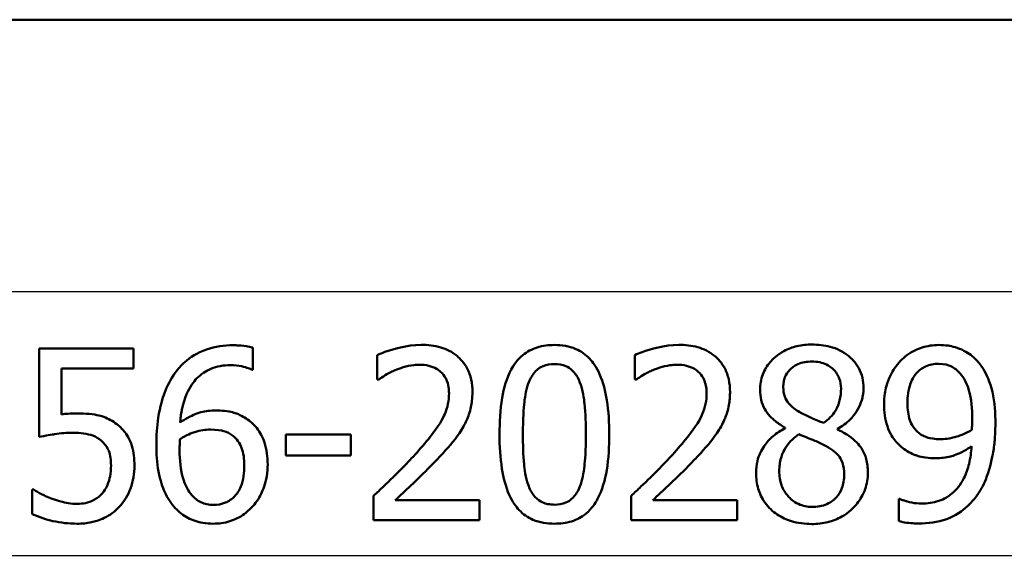
# Paper-space layout 'DS_2' of a CAD drawing. Units: millimetres. Extents: x 0 to 2100, y 0 to 2970.
# Drawn here: x 635 to 649, y 1535 to 1543 of the extents above; entities that cross this region are included whole.
import ezdxf

# ---------------------------------------------------------------- set-up
doc = ezdxf.new("R2010")
doc.units = ezdxf.units.MM
doc.header["$LTSCALE"] = 10
for name, color, linetype, lineweight in [('Dimensions(ISO)', 7, 'Continuous', 25), ('Visible Edges(ISO)', 7, 'Continuous', 50), ('Visible Tangent Edges(ISO)', 7, 'Continuous', 25)]:
    doc.layers.add(name, color=color, linetype=linetype, lineweight=lineweight)
doc.styles.add('Text_3.5mm', font='arial.ttf', dxfattribs={"width": 0.9})
doc.dimstyles.new('KS-STANDARD', dxfattribs={"dimscale": 10, "dimtxt": 3.5, "dimasz": 2.5, "dimexe": 3.175, "dimexo": 0, "dimgap": 0.8, "dimtad": 1, "dimdec": 1, "dimrnd": 1e-08, "dimtxsty": 'Text_3.5mm', "dimcen": 0.09, "dimdle": 10, "dimclrd": 7, "dimclre": 7, "dimclrt": 7, "dimadec": 0, "dimazin": 2, "dimtfac": 0.714286, "dimtdec": 4, "dimtmove": 0, "dimatfit": 3, "dimfxl": 1, "dimtolj": 1, "dimlwd": 25, "dimlwe": 25, "dimarcsym": 0})

# ---------------------------------------------------------------- blocks, each defined once
blk = doc.blocks.new('*D6')
at = {"layer": 'Defpoints', "color": 0, "linetype": 'Continuous', "transparency": 16777216}
for p in [(1000.227, 1731.491), (571.227, 831.491), (1225.227, 831.491)]:
    blk.add_point(p, dxfattribs=at)
at = {"layer": 'Dimensions(ISO)', "color": 7, "linetype": 'Continuous', "lineweight": 25, "transparency": 16777216}
for p, q in [((1000.227, 1731.491), (1256.977, 1731.491)), ((1225.227, 1706.491), (1225.227, 856.491)), ((571.227, 831.491), (1256.977, 831.491))]:
    blk.add_line(p, q, dxfattribs=at)
at = {"layer": 'Dimensions(ISO)', "color": 7, "linetype": 'Continuous', "transparency": 16777216}
for points in [[(1221.06, 1706.491), (1229.394, 1706.491), (1225.227, 1731.491)], [(1221.06, 856.491), (1229.394, 856.491), (1225.227, 831.491)]]:
    blk.add_solid(points, dxfattribs=at)
at = {"layer": 'Dimensions(ISO)', "color": 7, "linetype": 'Continuous', "lineweight": 25, "transparency": 16777216, "insert": (1199.357, 1246.746), "char_height": 35, "attachment_point": 4, "rotation": 90, "style": 'Text_3.5mm'}
blk.add_mtext('\\A1;900', dxfattribs=at)

psp = doc.layouts.new('DS_2')

# ---------------------------------------------------------------- linework, layer by layer
at = {"layer": 'Visible Edges(ISO)'}
for p, q in [((682.927, 1542.692), (616.248, 1542.692)), ((635.291, 1537.903), (636.663, 1537.903)), ((635.291, 1537.903), (635.291, 1536.615)), ((636.663, 1537.609), (636.663, 1537.903)), ((638.401, 1537.593), (638.401, 1537.915)), ((640.214, 1537.806), (640.214, 1537.449)), ((643.966, 1537.806), (643.966, 1537.449)), ((635.613, 1536.943), (635.613, 1537.609)), ((636.663, 1537.609), (635.613, 1537.609)), ((638.401, 1537.593), (638.387, 1537.593)), ((640.232, 1537.449), (640.214, 1537.449)), ((643.984, 1537.449), (643.966, 1537.449)), ((646.154, 1536.748), (646.154, 1536.738)), ((646.916, 1536.724), (646.916, 1536.734)), ((638.883, 1536.649), (639.829, 1536.649)), ((638.883, 1536.649), (638.883, 1536.345)), ((639.829, 1536.345), (639.829, 1536.649)), ((639.829, 1536.345), (638.883, 1536.345)), ((635.188, 1535.847), (635.188, 1535.492)), ((635.188, 1535.847), (635.212, 1535.847)), ((640.161, 1535.758), (640.161, 1535.403)), ((640.475, 1535.693), (641.703, 1535.693)), ((641.703, 1535.403), (641.703, 1535.693)), ((643.913, 1535.758), (643.913, 1535.403)), ((644.227, 1535.693), (645.455, 1535.693)), ((645.455, 1535.403), (645.455, 1535.693)), ((647.813, 1535.711), (647.83, 1535.711)), ((647.813, 1535.711), (647.813, 1535.389)), ((641.703, 1535.403), (640.161, 1535.403)), ((645.455, 1535.403), (643.913, 1535.403))]:
    psp.add_line(p, q, dxfattribs=at)
for points, knots in [([(646.545, 1537.96), (646.472, 1537.96), (646.399, 1537.953), (646.262, 1537.921), (646.198, 1537.898), (646.033, 1537.809), (645.968, 1537.74), (645.892, 1537.651), (645.855, 1537.592), (645.803, 1537.453), (645.791, 1537.379), (645.791, 1537.302)], [-0.07784759, -0.07784759, -0.07784759, -0.07784759, -0.06842149, -0.06842149, -0.05982318, -0.05982318, -0.04484958, -0.04484958, -0.02309886, -0.02309886, 0, 0, 0, 0]), ([(647.297, 1537.324), (647.297, 1537.376), (647.291, 1537.427), (647.268, 1537.526), (647.251, 1537.571), (647.179, 1537.703), (647.116, 1537.761), (646.997, 1537.859), (646.907, 1537.902), (646.725, 1537.951), (646.634, 1537.96), (646.545, 1537.96)], [-0.09594154, -0.09594154, -0.09594154, -0.09594154, -0.08770092, -0.08770092, -0.0797599, -0.0797599, -0.06325866, -0.06325866, -0.02995389, -0.02995389, 0, 0, 0, 0]), ([(638.117, 1537.95), (637.985, 1537.95), (637.852, 1537.932), (637.592, 1537.84), (637.487, 1537.771), (637.359, 1537.658), (637.312, 1537.605), (637.27, 1537.547)], [-0.08071298, -0.08071298, -0.08071298, -0.08071298, -0.05220625, -0.05220625, -0.02169326, -0.02169326, 0, 0, 0, 0]), ([(638.401, 1537.915), (638.373, 1537.925), (638.31, 1537.942), (638.167, 1537.949), (638.142, 1537.95), (638.117, 1537.95)], [-0.04474916, -0.04474916, -0.04474916, -0.04474916, -0.00770335, -0.00770335, 0, 0, 0, 0]), ([(640.854, 1537.956), (640.642, 1537.956), (640.441, 1537.893), (640.288, 1537.839), (640.249, 1537.823), (640.214, 1537.806)], [-0.05127185, -0.05127185, -0.05127185, -0.05127185, -0.01224463, -0.01224463, 0, 0, 0, 0]), ([(641.6, 1537.269), (641.6, 1537.331), (641.594, 1537.392), (641.569, 1537.508), (641.55, 1537.561), (641.481, 1537.694), (641.425, 1537.753), (641.306, 1537.853), (641.225, 1537.893), (641.047, 1537.946), (640.95, 1537.956), (640.854, 1537.956)], [-0.1034251, -0.1034251, -0.1034251, -0.1034251, -0.090608, -0.090608, -0.0787607, -0.0787607, -0.0589395, -0.0589395, -0.0304035, -0.0304035, 0, 0, 0, 0]), ([(642.795, 1537.954), (642.711, 1537.954), (642.625, 1537.944), (642.467, 1537.894), (642.396, 1537.857), (642.251, 1537.738), (642.199, 1537.66), (642.097, 1537.471), (642.058, 1537.324), (642.005, 1537.011), (641.995, 1536.826), (641.995, 1536.651)], [-0.1533658, -0.1533658, -0.1533658, -0.1533658, -0.1349126, -0.1349126, -0.117459, -0.117459, -0.0952159, -0.0952159, -0.0523708, -0.0523708, 0, 0, 0, 0]), ([(643.593, 1536.653), (643.593, 1536.817), (643.584, 1536.988), (643.538, 1537.278), (643.505, 1537.409), (643.404, 1537.637), (643.351, 1537.707), (643.25, 1537.815), (643.182, 1537.862), (643.008, 1537.938), (642.901, 1537.954), (642.795, 1537.954)], [-0.1267582, -0.1267582, -0.1267582, -0.1267582, -0.1008969, -0.1008969, -0.0803252, -0.0803252, -0.0609455, -0.0609455, -0.0342693, -0.0342693, 0, 0, 0, 0]), ([(644.606, 1537.956), (644.392, 1537.956), (644.19, 1537.892), (644.037, 1537.837), (644, 1537.823), (643.966, 1537.806)], [-0.05247142, -0.05247142, -0.05247142, -0.05247142, -0.0121494, -0.0121494, 0, 0, 0, 0]), ([(645.352, 1537.269), (645.352, 1537.332), (645.346, 1537.394), (645.32, 1537.51), (645.301, 1537.564), (645.231, 1537.696), (645.175, 1537.755), (645.054, 1537.855), (644.971, 1537.896), (644.793, 1537.946), (644.699, 1537.956), (644.606, 1537.956)], [-0.1058257, -0.1058257, -0.1058257, -0.1058257, -0.092733, -0.092733, -0.0805766, -0.0805766, -0.0605252, -0.0605252, -0.0304683, -0.0304683, 0, 0, 0, 0]), ([(648.391, 1537.954), (648.309, 1537.954), (648.228, 1537.941), (648.086, 1537.895), (648.005, 1537.861), (647.893, 1537.779), (647.861, 1537.751), (647.832, 1537.719)], [-0.08464271, -0.08464271, -0.08464271, -0.08464271, -0.04541096, -0.04541096, -0.01377529, -0.01377529, 0, 0, 0, 0]), ([(648.946, 1537.729), (648.89, 1537.788), (648.828, 1537.834), (648.67, 1537.916), (648.588, 1537.935), (648.483, 1537.951), (648.437, 1537.954), (648.391, 1537.954)], [-0.05226118, -0.05226118, -0.05226118, -0.05226118, -0.03638843, -0.03638843, -0.01584921, -0.01584921, 0, 0, 0, 0]), ([(642.422, 1537.413), (642.446, 1537.471), (642.477, 1537.526), (642.56, 1537.612), (642.599, 1537.634), (642.681, 1537.668), (642.739, 1537.676), (642.795, 1537.676)], [-0.03913852, -0.03913852, -0.03913852, -0.03913852, -0.02834966, -0.02834966, -0.01824503, -0.01824503, 0, 0, 0, 0]), ([(642.795, 1537.676), (642.852, 1537.676), (642.91, 1537.668), (642.987, 1537.635), (643.027, 1537.614), (643.109, 1537.526), (643.139, 1537.473), (643.162, 1537.417)], [-0.07859924, -0.07859924, -0.07859924, -0.07859924, -0.03741751, -0.03741751, -0.01842302, -0.01842302, 0, 0, 0, 0]), ([(646.128, 1537.34), (646.128, 1537.366), (646.13, 1537.391), (646.138, 1537.44), (646.144, 1537.462), (646.168, 1537.523), (646.189, 1537.557), (646.244, 1537.615), (646.285, 1537.649), (646.405, 1537.702), (646.474, 1537.713), (646.543, 1537.713)], [-0.08708759, -0.08708759, -0.08708759, -0.08708759, -0.07485761, -0.07485761, -0.06339213, -0.06339213, -0.04321848, -0.04321848, -0.02306583, -0.02306583, 0, 0, 0, 0]), ([(646.543, 1537.713), (646.582, 1537.713), (646.621, 1537.71), (646.693, 1537.695), (646.726, 1537.685), (646.789, 1537.655), (646.834, 1537.628), (646.905, 1537.545), (646.928, 1537.508), (646.961, 1537.419), (646.969, 1537.37), (646.969, 1537.32)], [-0.09441626, -0.09441626, -0.09441626, -0.09441626, -0.07080408, -0.07080408, -0.04974109, -0.04974109, -0.02890628, -0.02890628, -0.01504647, -0.01504647, 0, 0, 0, 0]), ([(647.832, 1537.719), (647.774, 1537.658), (647.726, 1537.588), (647.636, 1537.402), (647.617, 1537.308), (647.6, 1537.195), (647.597, 1537.143), (647.597, 1537.091)], [-0.04788329, -0.04788329, -0.04788329, -0.04788329, -0.0342125, -0.0342125, -0.01571951, -0.01571951, 0, 0, 0, 0]), ([(647.937, 1537.105), (647.937, 1537.202), (647.948, 1537.303), (648.007, 1537.466), (648.042, 1537.513), (648.107, 1537.586), (648.15, 1537.619), (648.26, 1537.67), (648.324, 1537.68), (648.389, 1537.68)], [-0.06962306, -0.06962306, -0.06962306, -0.06962306, -0.05346258, -0.05346258, -0.04031659, -0.04031659, -0.02215604, -0.02215604, 0, 0, 0, 0]), ([(648.389, 1537.68), (648.477, 1537.68), (648.536, 1537.658), (648.618, 1537.621), (648.663, 1537.583), (648.703, 1537.539)], [-0.03021464, -0.03021464, -0.03021464, -0.03021464, -0.01902724, -0.01902724, 0, 0, 0, 0]), ([(649.217, 1536.803), (649.217, 1536.957), (649.207, 1537.122), (649.139, 1537.421), (649.087, 1537.527), (649.015, 1537.647), (648.982, 1537.69), (648.946, 1537.729)], [-0.07042451, -0.07042451, -0.07042451, -0.07042451, -0.04400418, -0.04400418, -0.01719685, -0.01719685, 0, 0, 0, 0]), ([(637.27, 1537.547), (637.205, 1537.456), (637.153, 1537.356), (637.089, 1537.183), (637.05, 1537.064), (637.005, 1536.763), (636.997, 1536.631), (636.997, 1536.501)], [-0.1740658, -0.1740658, -0.1740658, -0.1740658, -0.091492, -0.091492, -0.0390523, -0.0390523, 0, 0, 0, 0]), ([(637.341, 1536.825), (637.354, 1536.964), (637.381, 1537.107), (637.483, 1537.348), (637.54, 1537.42), (637.645, 1537.528), (637.713, 1537.574), (637.879, 1537.645), (637.975, 1537.66), (638.073, 1537.66)], [-0.09982403, -0.09982403, -0.09982403, -0.09982403, -0.0764295, -0.0764295, -0.05585639, -0.05585639, -0.03030662, -0.03030662, 0, 0, 0, 0]), ([(638.073, 1537.66), (638.203, 1537.66), (638.288, 1537.632), (638.353, 1537.609), (638.371, 1537.602), (638.387, 1537.593)], [-0.02127018, -0.02127018, -0.02127018, -0.02127018, -0.00561081, -0.00561081, 0, 0, 0, 0]), ([(640.232, 1537.449), (640.26, 1537.469), (640.334, 1537.52), (640.433, 1537.569), (640.454, 1537.579), (640.475, 1537.587)], [-0.03463218, -0.03463218, -0.03463218, -0.03463218, -0.00722311, -0.00722311, 0, 0, 0, 0]), ([(640.475, 1537.587), (640.535, 1537.612), (640.636, 1537.649), (640.776, 1537.665), (640.803, 1537.666), (640.83, 1537.666)], [-0.04450841, -0.04450841, -0.04450841, -0.04450841, -0.00856936, -0.00856936, 0, 0, 0, 0]), ([(640.83, 1537.666), (640.875, 1537.666), (640.921, 1537.662), (641.005, 1537.641), (641.043, 1537.626), (641.099, 1537.594), (641.118, 1537.58), (641.136, 1537.565)], [-0.03486646, -0.03486646, -0.03486646, -0.03486646, -0.02038596, -0.02038596, -0.00727084, -0.00727084, 0, 0, 0, 0]), ([(641.136, 1537.565), (641.167, 1537.538), (641.192, 1537.506), (641.237, 1537.42), (641.248, 1537.372), (641.257, 1537.311), (641.259, 1537.281), (641.259, 1537.251)], [-0.02578896, -0.02578896, -0.02578896, -0.02578896, -0.01862836, -0.01862836, -0.00896227, -0.00896227, 0, 0, 0, 0]), ([(643.984, 1537.449), (644.012, 1537.469), (644.087, 1537.521), (644.186, 1537.57), (644.207, 1537.579), (644.227, 1537.587)], [-0.03560935, -0.03560935, -0.03560935, -0.03560935, -0.00718593, -0.00718593, 0, 0, 0, 0]), ([(644.227, 1537.587), (644.272, 1537.605), (644.317, 1537.621), (644.422, 1537.65), (644.466, 1537.658), (644.53, 1537.665), (644.556, 1537.666), (644.582, 1537.666)], [-0.03049199, -0.03049199, -0.03049199, -0.03049199, -0.02097219, -0.02097219, -0.00856402, -0.00856402, 0, 0, 0, 0]), ([(644.582, 1537.666), (644.628, 1537.666), (644.673, 1537.662), (644.758, 1537.641), (644.797, 1537.626), (644.853, 1537.593), (644.871, 1537.58), (644.888, 1537.565)], [-0.03591287, -0.03591287, -0.03591287, -0.03591287, -0.02081583, -0.02081583, -0.00719289, -0.00719289, 0, 0, 0, 0]), ([(644.888, 1537.565), (644.919, 1537.538), (644.944, 1537.506), (644.99, 1537.418), (645, 1537.371), (645.01, 1537.309), (645.011, 1537.28), (645.011, 1537.251)], [-0.02638412, -0.02638412, -0.02638412, -0.02638412, -0.01877665, -0.01877665, -0.00867799, -0.00867799, 0, 0, 0, 0]), ([(648.703, 1537.539), (648.732, 1537.508), (648.756, 1537.472), (648.808, 1537.373), (648.826, 1537.314), (648.868, 1537.17), (648.879, 1537.023), (648.879, 1536.878)], [-0.05695269, -0.05695269, -0.05695269, -0.05695269, -0.05169473, -0.05169473, -0.04354074, -0.04354074, 0, 0, 0, 0]), ([(642.335, 1536.651), (642.335, 1536.883), (642.347, 1537.035), (642.367, 1537.217), (642.386, 1537.322), (642.422, 1537.413)], [-0.05522621, -0.05522621, -0.05522621, -0.05522621, -0.02955044, -0.02955044, 0, 0, 0, 0]), ([(643.162, 1537.417), (643.209, 1537.298), (643.226, 1537.166), (643.248, 1536.956), (643.253, 1536.798), (643.253, 1536.653)], [-0.06334667, -0.06334667, -0.06334667, -0.06334667, -0.04349981, -0.04349981, 0, 0, 0, 0]), ([(641.259, 1537.251), (641.259, 1537.199), (641.254, 1537.148), (641.233, 1537.046), (641.217, 1536.996), (641.167, 1536.876), (641.114, 1536.779), (640.917, 1536.53), (640.839, 1536.441), (640.765, 1536.359)], [-0.1814378, -0.1814378, -0.1814378, -0.1814378, -0.1397601, -0.1397601, -0.0972027, -0.0972027, -0.0339781, -0.0339781, 0, 0, 0, 0]), ([(641.47, 1536.769), (641.502, 1536.824), (641.528, 1536.882), (641.573, 1537.016), (641.586, 1537.081), (641.598, 1537.184), (641.6, 1537.226), (641.6, 1537.269)], [-0.04632189, -0.04632189, -0.04632189, -0.04632189, -0.03109662, -0.03109662, -0.01278678, -0.01278678, 0, 0, 0, 0]), ([(645.011, 1537.251), (645.011, 1537.199), (645.006, 1537.147), (644.985, 1537.044), (644.968, 1536.993), (644.917, 1536.873), (644.864, 1536.776), (644.664, 1536.525), (644.589, 1536.439), (644.517, 1536.359)], [-0.1883161, -0.1883161, -0.1883161, -0.1883161, -0.1444186, -0.1444186, -0.0994443, -0.0994443, -0.0335419, -0.0335419, 0, 0, 0, 0]), ([(645.222, 1536.769), (645.241, 1536.802), (645.258, 1536.836), (645.293, 1536.917), (645.315, 1536.979), (645.338, 1537.085), (645.343, 1537.119), (645.348, 1537.17), (645.349, 1537.188), (645.351, 1537.227), (645.352, 1537.248), (645.352, 1537.269)], [-0.06223592, -0.06223592, -0.06223592, -0.06223592, -0.04438898, -0.04438898, -0.02181994, -0.02181994, -0.01168873, -0.01168873, -0.00637489, -0.00637489, 0, 0, 0, 0]), ([(645.791, 1537.302), (645.791, 1537.25), (645.796, 1537.199), (645.819, 1537.104), (645.835, 1537.061), (645.9, 1536.944), (645.962, 1536.886), (646.058, 1536.808), (646.106, 1536.777), (646.154, 1536.748)], [-0.06240016, -0.06240016, -0.06240016, -0.06240016, -0.05045474, -0.05045474, -0.03944516, -0.03944516, -0.0182653, -0.0182653, 0, 0, 0, 0]), ([(646.367, 1536.975), (646.311, 1537.008), (646.254, 1537.049), (646.181, 1537.135), (646.163, 1537.169), (646.134, 1537.245), (646.128, 1537.292), (646.128, 1537.34)], [-0.04016708, -0.04016708, -0.04016708, -0.04016708, -0.02487013, -0.02487013, -0.0143256, -0.0143256, 0, 0, 0, 0]), ([(646.969, 1537.32), (646.969, 1537.26), (646.963, 1537.201), (646.929, 1537.062), (646.899, 1537.012), (646.845, 1536.928), (646.785, 1536.87), (646.719, 1536.819)], [-0.03968028, -0.03968028, -0.03968028, -0.03968028, -0.03439255, -0.03439255, -0.02681683, -0.02681683, 0, 0, 0, 0]), ([(646.916, 1536.734), (646.984, 1536.769), (647.048, 1536.813), (647.126, 1536.892), (647.183, 1536.953), (647.252, 1537.095), (647.269, 1537.139), (647.285, 1537.208), (647.289, 1537.23), (647.295, 1537.276), (647.297, 1537.3), (647.297, 1537.324)], [-0.1471896, -0.1471896, -0.1471896, -0.1471896, -0.0623243, -0.0623243, -0.0284324, -0.0284324, -0.0140247, -0.0140247, -0.007142, -0.007142, 0, 0, 0, 0]), ([(648.107, 1536.669), (648.077, 1536.694), (648.049, 1536.722), (647.998, 1536.794), (647.982, 1536.831), (647.946, 1536.931), (647.937, 1537.017), (647.937, 1537.105)], [-0.04448121, -0.04448121, -0.04448121, -0.04448121, -0.03618671, -0.03618671, -0.026362, -0.026362, 0, 0, 0, 0]), ([(635.84, 1536.957), (635.798, 1536.957), (635.751, 1536.955), (635.68, 1536.951), (635.646, 1536.947), (635.613, 1536.943)], [-0.0221156, -0.0221156, -0.0221156, -0.0221156, -0.01027317, -0.01027317, 0, 0, 0, 0]), ([(636.419, 1536.801), (636.362, 1536.845), (636.299, 1536.881), (636.203, 1536.916), (636.137, 1536.938), (635.96, 1536.955), (635.899, 1536.957), (635.84, 1536.957)], [-0.1404717, -0.1404717, -0.1404717, -0.1404717, -0.0548033, -0.0548033, -0.0182573, -0.0182573, 0, 0, 0, 0]), ([(637.862, 1537), (637.789, 1537), (637.716, 1536.992), (637.564, 1536.951), (637.497, 1536.918), (637.414, 1536.873), (637.377, 1536.85), (637.341, 1536.825)], [-0.04212185, -0.04212185, -0.04212185, -0.04212185, -0.02878752, -0.02878752, -0.01343053, -0.01343053, 0, 0, 0, 0]), ([(638.346, 1536.852), (638.291, 1536.893), (638.231, 1536.929), (638.145, 1536.963), (638.087, 1536.983), (637.947, 1536.998), (637.904, 1537), (637.862, 1537)], [-0.1275873, -0.1275873, -0.1275873, -0.1275873, -0.043921, -0.043921, -0.0130989, -0.0130989, 0, 0, 0, 0]), ([(646.719, 1536.819), (646.634, 1536.847), (646.555, 1536.883), (646.48, 1536.918), (646.411, 1536.951), (646.367, 1536.975)], [-0.02811606, -0.02811606, -0.02811606, -0.02811606, -0.01664337, -0.01664337, 0, 0, 0, 0]), ([(647.597, 1537.091), (647.597, 1536.982), (647.609, 1536.871), (647.679, 1536.665), (647.729, 1536.594), (647.798, 1536.513), (647.832, 1536.481), (647.868, 1536.453)], [-0.05230804, -0.05230804, -0.05230804, -0.05230804, -0.03395194, -0.03395194, -0.01505873, -0.01505873, 0, 0, 0, 0]), ([(638.618, 1536.214), (638.618, 1536.321), (638.605, 1536.43), (638.546, 1536.61), (638.509, 1536.682), (638.425, 1536.785), (638.387, 1536.821), (638.346, 1536.852)], [-0.07325115, -0.07325115, -0.07325115, -0.07325115, -0.04081715, -0.04081715, -0.01588695, -0.01588695, 0, 0, 0, 0]), ([(648.879, 1536.878), (648.879, 1536.878), (648.879, 1536.878), (648.879, 1536.871), (648.879, 1536.864), (648.879, 1536.834), (648.878, 1536.81), (648.877, 1536.778), (648.875, 1536.744), (648.873, 1536.72)], [-0.03668149, -0.03668149, -0.03668149, -0.03668149, -0.03661755, -0.03661755, -0.0300294, -0.0300294, -0.00732583, -0.00732583, 0, 0, 0, 0]), ([(635.291, 1536.615), (635.375, 1536.633), (635.483, 1536.65), (635.602, 1536.668), (635.693, 1536.676), (635.785, 1536.676)], [-0.0369159, -0.0369159, -0.0369159, -0.0369159, -0.02828986, -0.02828986, 0, 0, 0, 0]), ([(635.785, 1536.676), (635.889, 1536.676), (635.991, 1536.663), (636.116, 1536.616), (636.158, 1536.592), (636.195, 1536.56)], [-0.04098545, -0.04098545, -0.04098545, -0.04098545, -0.01489334, -0.01489334, 0, 0, 0, 0]), ([(636.677, 1536.197), (636.677, 1536.293), (636.668, 1536.393), (636.61, 1536.586), (636.565, 1536.651), (636.497, 1536.735), (636.46, 1536.77), (636.419, 1536.801)], [-0.04834214, -0.04834214, -0.04834214, -0.04834214, -0.03287636, -0.03287636, -0.01559526, -0.01559526, 0, 0, 0, 0]), ([(637.341, 1536.584), (637.435, 1536.643), (637.511, 1536.671), (637.633, 1536.71), (637.709, 1536.722), (637.787, 1536.722)], [-0.03978476, -0.03978476, -0.03978476, -0.03978476, -0.02413959, -0.02413959, 0, 0, 0, 0]), ([(637.787, 1536.722), (637.871, 1536.722), (637.94, 1536.71), (638.025, 1536.687), (638.068, 1536.666), (638.107, 1536.635)], [-0.02731908, -0.02731908, -0.02731908, -0.02731908, -0.01523348, -0.01523348, 0, 0, 0, 0]), ([(641.136, 1536.341), (641.234, 1536.445), (641.33, 1536.552), (641.431, 1536.703), (641.452, 1536.735), (641.47, 1536.769)], [-0.05558994, -0.05558994, -0.05558994, -0.05558994, -0.01165738, -0.01165738, 0, 0, 0, 0]), ([(644.888, 1536.341), (644.986, 1536.446), (645.083, 1536.553), (645.185, 1536.705), (645.204, 1536.736), (645.222, 1536.769)], [-0.05637346, -0.05637346, -0.05637346, -0.05637346, -0.01136091, -0.01136091, 0, 0, 0, 0]), ([(646.154, 1536.738), (646.092, 1536.708), (646.033, 1536.671), (645.929, 1536.584), (645.885, 1536.536), (645.807, 1536.42), (645.772, 1536.347), (645.737, 1536.207), (645.731, 1536.151), (645.731, 1536.094)], [-0.09370011, -0.09370011, -0.09370011, -0.09370011, -0.067436, -0.067436, -0.04346064, -0.04346064, -0.01712732, -0.01712732, 0, 0, 0, 0]), ([(647.36, 1536.1), (647.36, 1536.165), (647.353, 1536.231), (647.321, 1536.35), (647.298, 1536.403), (647.231, 1536.503), (647.173, 1536.567), (647.03, 1536.667), (646.973, 1536.698), (646.916, 1536.724)], [-0.1248859, -0.1248859, -0.1248859, -0.1248859, -0.0894099, -0.0894099, -0.0569174, -0.0569174, -0.0209263, -0.0209263, 0, 0, 0, 0]), ([(648.425, 1536.582), (648.327, 1536.582), (648.262, 1536.597), (648.19, 1536.615), (648.147, 1536.637), (648.107, 1536.669)], [-0.02514046, -0.02514046, -0.02514046, -0.02514046, -0.01667784, -0.01667784, 0, 0, 0, 0]), ([(648.873, 1536.72), (648.792, 1536.666), (648.71, 1536.636), (648.581, 1536.597), (648.503, 1536.582), (648.425, 1536.582)], [-0.04589887, -0.04589887, -0.04589887, -0.04589887, -0.0267017, -0.0267017, 0, 0, 0, 0]), ([(648.942, 1535.754), (648.996, 1535.827), (649.04, 1535.908), (649.129, 1536.124), (649.16, 1536.256), (649.192, 1536.433), (649.201, 1536.501), (649.21, 1536.604), (649.213, 1536.639), (649.216, 1536.717), (649.217, 1536.76), (649.217, 1536.803)], [-0.100314, -0.100314, -0.100314, -0.100314, -0.0777073, -0.0777073, -0.0439892, -0.0439892, -0.0234125, -0.0234125, -0.0128607, -0.0128607, 0, 0, 0, 0]), ([(636.195, 1536.56), (636.218, 1536.54), (636.239, 1536.518), (636.282, 1536.46), (636.296, 1536.429), (636.328, 1536.349), (636.336, 1536.274), (636.336, 1536.199)], [-0.03464365, -0.03464365, -0.03464365, -0.03464365, -0.02937599, -0.02937599, -0.0224748, -0.0224748, 0, 0, 0, 0]), ([(637.335, 1536.426), (637.335, 1536.449), (637.335, 1536.473), (637.337, 1536.513), (637.338, 1536.531), (637.34, 1536.56), (637.341, 1536.572), (637.341, 1536.584)], [-0.01563156, -0.01563156, -0.01563156, -0.01563156, -0.00893965, -0.00893965, -0.0036009, -0.0036009, 0, 0, 0, 0]), ([(638.107, 1536.635), (638.136, 1536.611), (638.162, 1536.585), (638.21, 1536.518), (638.226, 1536.484), (638.267, 1536.381), (638.277, 1536.291), (638.277, 1536.199)], [-0.04491466, -0.04491466, -0.04491466, -0.04491466, -0.03693133, -0.03693133, -0.02747778, -0.02747778, 0, 0, 0, 0]), ([(641.995, 1536.651), (641.995, 1536.486), (642.004, 1536.313), (642.051, 1536.022), (642.084, 1535.89), (642.183, 1535.667), (642.235, 1535.598), (642.339, 1535.488), (642.406, 1535.442), (642.581, 1535.367), (642.689, 1535.351), (642.795, 1535.351)], [-0.1331004, -0.1331004, -0.1331004, -0.1331004, -0.1040849, -0.1040849, -0.0812126, -0.0812126, -0.0607627, -0.0607627, -0.0343628, -0.0343628, 0, 0, 0, 0]), ([(642.42, 1535.898), (642.37, 1536.029), (642.357, 1536.156), (642.339, 1536.351), (642.335, 1536.512), (642.335, 1536.651)], [-0.05841362, -0.05841362, -0.05841362, -0.05841362, -0.0417702, -0.0417702, 0, 0, 0, 0]), ([(642.795, 1535.351), (642.879, 1535.351), (642.962, 1535.36), (643.12, 1535.409), (643.191, 1535.447), (643.338, 1535.568), (643.39, 1535.648), (643.492, 1535.838), (643.532, 1535.987), (643.584, 1536.3), (643.593, 1536.481), (643.593, 1536.653)], [-0.1516956, -0.1516956, -0.1516956, -0.1516956, -0.1340973, -0.1340973, -0.1170688, -0.1170688, -0.0950918, -0.0950918, -0.0515646, -0.0515646, 0, 0, 0, 0]), ([(643.253, 1536.653), (643.253, 1536.411), (643.24, 1536.267), (643.22, 1536.092), (643.2, 1535.984), (643.164, 1535.891)], [-0.05300859, -0.05300859, -0.05300859, -0.05300859, -0.02996858, -0.02996858, 0, 0, 0, 0]), ([(646.069, 1536.118), (646.069, 1536.184), (646.077, 1536.248), (646.106, 1536.348), (646.128, 1536.41), (646.223, 1536.549), (646.285, 1536.607), (646.355, 1536.653)], [-0.09343777, -0.09343777, -0.09343777, -0.09343777, -0.0522832, -0.0522832, -0.02718995, -0.02718995, 0, 0, 0, 0]), ([(646.355, 1536.653), (646.426, 1536.624), (646.498, 1536.595), (646.618, 1536.548), (646.676, 1536.523), (646.721, 1536.497)], [-0.04308107, -0.04308107, -0.04308107, -0.04308107, -0.01732078, -0.01732078, 0, 0, 0, 0]), ([(636.997, 1536.501), (636.997, 1536.373), (637.005, 1536.239), (637.053, 1535.974), (637.088, 1535.88), (637.158, 1535.726), (637.208, 1535.645), (637.272, 1535.577)], [-0.0714916, -0.0714916, -0.0714916, -0.0714916, -0.05105607, -0.05105607, -0.02856781, -0.02856781, 0, 0, 0, 0]), ([(637.513, 1535.766), (637.486, 1535.796), (637.462, 1535.831), (637.415, 1535.921), (637.396, 1535.977), (637.347, 1536.129), (637.335, 1536.279), (637.335, 1536.426)], [-0.06291805, -0.06291805, -0.06291805, -0.06291805, -0.05524939, -0.05524939, -0.04405224, -0.04405224, 0, 0, 0, 0]), ([(646.721, 1536.497), (646.812, 1536.448), (646.885, 1536.396), (646.951, 1536.321), (646.973, 1536.289), (647.009, 1536.185), (647.015, 1536.126), (647.015, 1536.068)], [-0.07478976, -0.07478976, -0.07478976, -0.07478976, -0.03342503, -0.03342503, -0.01733596, -0.01733596, 0, 0, 0, 0]), ([(647.868, 1536.453), (647.925, 1536.41), (647.986, 1536.374), (648.069, 1536.343), (648.134, 1536.32), (648.276, 1536.306), (648.313, 1536.305), (648.35, 1536.305)], [-0.1747523, -0.1747523, -0.1747523, -0.1747523, -0.0488437, -0.0488437, -0.0126762, -0.0126762, 0, 0, 0, 0]), ([(648.871, 1536.479), (648.865, 1536.393), (648.854, 1536.307), (648.816, 1536.151), (648.791, 1536.08), (648.706, 1535.911), (648.648, 1535.848), (648.544, 1535.751), (648.471, 1535.709), (648.311, 1535.655), (648.226, 1535.644), (648.142, 1535.644)], [-0.09901223, -0.09901223, -0.09901223, -0.09901223, -0.08625791, -0.08625791, -0.0749409, -0.0749409, -0.05731269, -0.05731269, -0.02885023, -0.02885023, 0, 0, 0, 0]), ([(648.35, 1536.305), (648.422, 1536.305), (648.494, 1536.313), (648.607, 1536.342), (648.674, 1536.364), (648.799, 1536.432), (648.836, 1536.455), (648.871, 1536.479)], [-0.1027099, -0.1027099, -0.1027099, -0.1027099, -0.0477852, -0.0477852, -0.0141394, -0.0141394, 0, 0, 0, 0]), ([(640.765, 1536.359), (640.631, 1536.212), (640.496, 1536.076), (640.259, 1535.85), (640.21, 1535.804), (640.161, 1535.758)], [-0.1007379, -0.1007379, -0.1007379, -0.1007379, -0.020752, -0.020752, 0, 0, 0, 0]), ([(640.475, 1535.693), (640.547, 1535.759), (640.628, 1535.836), (640.793, 1535.993), (640.891, 1536.087), (641.037, 1536.235), (641.087, 1536.288), (641.136, 1536.341)], [-0.09766217, -0.09766217, -0.09766217, -0.09766217, -0.06425068, -0.06425068, -0.02225568, -0.02225568, 0, 0, 0, 0]), ([(644.517, 1536.359), (644.381, 1536.21), (644.243, 1536.071), (644.008, 1535.847), (643.961, 1535.802), (643.913, 1535.758)], [-0.1015489, -0.1015489, -0.1015489, -0.1015489, -0.0204715, -0.0204715, 0, 0, 0, 0]), ([(644.227, 1535.693), (644.3, 1535.76), (644.382, 1535.838), (644.536, 1535.984), (644.644, 1536.087), (644.793, 1536.239), (644.841, 1536.29), (644.888, 1536.341)], [-0.1077634, -0.1077634, -0.1077634, -0.1077634, -0.0665303, -0.0665303, -0.0218517, -0.0218517, 0, 0, 0, 0]), ([(636.336, 1536.199), (636.336, 1536.145), (636.332, 1536.09), (636.316, 1536.008), (636.305, 1535.959), (636.261, 1535.864), (636.237, 1535.826), (636.209, 1535.792)], [-0.06393969, -0.06393969, -0.06393969, -0.06393969, -0.0315425, -0.0315425, -0.01345898, -0.01345898, 0, 0, 0, 0]), ([(636.456, 1535.596), (636.531, 1535.677), (636.584, 1535.769), (636.659, 1535.97), (636.677, 1536.083), (636.677, 1536.197)], [-0.06473716, -0.06473716, -0.06473716, -0.06473716, -0.03444034, -0.03444034, 0, 0, 0, 0]), ([(638.277, 1536.199), (638.277, 1536.097), (638.265, 1535.987), (638.202, 1535.829), (638.169, 1535.784), (638.096, 1535.709), (638.053, 1535.679), (637.947, 1535.634), (637.887, 1535.624), (637.825, 1535.624)], [-0.07468789, -0.07468789, -0.07468789, -0.07468789, -0.05108298, -0.05108298, -0.03552096, -0.03552096, -0.01911228, -0.01911228, 0, 0, 0, 0]), ([(638.383, 1535.586), (638.44, 1535.644), (638.486, 1535.712), (638.55, 1535.843), (638.585, 1535.927), (638.613, 1536.1), (638.618, 1536.157), (638.618, 1536.214)], [-0.09916084, -0.09916084, -0.09916084, -0.09916084, -0.05253102, -0.05253102, -0.01710158, -0.01710158, 0, 0, 0, 0]), ([(646.549, 1535.596), (646.48, 1535.596), (646.412, 1535.608), (646.276, 1535.672), (646.227, 1535.719), (646.158, 1535.798), (646.126, 1535.85), (646.079, 1535.975), (646.069, 1536.046), (646.069, 1536.118)], [-0.0675529, -0.0675529, -0.0675529, -0.0675529, -0.05496348, -0.05496348, -0.04078328, -0.04078328, -0.02168935, -0.02168935, 0, 0, 0, 0]), ([(646.545, 1535.346), (646.623, 1535.346), (646.701, 1535.355), (646.848, 1535.391), (646.916, 1535.418), (647.082, 1535.513), (647.155, 1535.586), (647.252, 1535.705), (647.292, 1535.774), (647.333, 1535.89), (647.342, 1535.929), (647.356, 1536.013), (647.36, 1536.056), (647.36, 1536.1)], [-0.1048745, -0.1048745, -0.1048745, -0.1048745, -0.0888232, -0.0888232, -0.0738936, -0.0738936, -0.0504035, -0.0504035, -0.0254312, -0.0254312, -0.0131709, -0.0131709, 0, 0, 0, 0]), ([(645.731, 1536.094), (645.731, 1536.014), (645.741, 1535.936), (645.784, 1535.795), (645.815, 1535.724), (645.889, 1535.621), (645.916, 1535.59), (645.945, 1535.561)], [-0.07051959, -0.07051959, -0.07051959, -0.07051959, -0.03957169, -0.03957169, -0.01307858, -0.01307858, 0, 0, 0, 0]), ([(647.015, 1536.068), (647.015, 1536.032), (647.013, 1535.997), (647.001, 1535.93), (646.993, 1535.898), (646.963, 1535.818), (646.936, 1535.775), (646.872, 1535.704), (646.828, 1535.666), (646.696, 1535.607), (646.622, 1535.596), (646.549, 1535.596)], [-0.1084796, -0.1084796, -0.1084796, -0.1084796, -0.0908353, -0.0908353, -0.074534, -0.074534, -0.0476394, -0.0476394, -0.0245881, -0.0245881, 0, 0, 0, 0]), ([(635.481, 1535.713), (635.404, 1535.742), (635.352, 1535.767), (635.283, 1535.802), (635.242, 1535.825), (635.212, 1535.847)], [-0.02001561, -0.02001561, -0.02001561, -0.02001561, -0.01138252, -0.01138252, 0, 0, 0, 0]), ([(642.795, 1535.628), (642.763, 1535.628), (642.731, 1535.631), (642.672, 1535.642), (642.644, 1535.65), (642.597, 1535.672), (642.555, 1535.694), (642.471, 1535.787), (642.442, 1535.84), (642.42, 1535.898)], [-0.09092084, -0.09092084, -0.09092084, -0.09092084, -0.06332503, -0.06332503, -0.03867846, -0.03867846, -0.0186283, -0.0186283, 0, 0, 0, 0]), ([(643.164, 1535.891), (643.152, 1535.861), (643.138, 1535.831), (643.106, 1535.779), (643.089, 1535.755), (643.03, 1535.693), (642.991, 1535.671), (642.908, 1535.636), (642.851, 1535.628), (642.795, 1535.628)], [-0.03977992, -0.03977992, -0.03977992, -0.03977992, -0.0339202, -0.0339202, -0.02854649, -0.02854649, -0.01817675, -0.01817675, 0, 0, 0, 0]), ([(635.848, 1535.64), (635.747, 1535.64), (635.678, 1535.654), (635.562, 1535.686), (635.521, 1535.699), (635.481, 1535.713)], [-0.03678904, -0.03678904, -0.03678904, -0.03678904, -0.01293206, -0.01293206, 0, 0, 0, 0]), ([(636.209, 1535.792), (636.177, 1535.756), (636.14, 1535.725), (636.049, 1535.674), (636, 1535.66), (635.926, 1535.644), (635.887, 1535.64), (635.848, 1535.64)], [-0.03296514, -0.03296514, -0.03296514, -0.03296514, -0.02327463, -0.02327463, -0.01202632, -0.01202632, 0, 0, 0, 0]), ([(637.825, 1535.624), (637.794, 1535.624), (637.763, 1535.627), (637.707, 1535.639), (637.675, 1535.648), (637.594, 1535.687), (637.551, 1535.724), (637.513, 1535.766)], [-0.04078037, -0.04078037, -0.04078037, -0.04078037, -0.02763675, -0.02763675, -0.01707028, -0.01707028, 0, 0, 0, 0]), ([(648.142, 1535.644), (648.094, 1535.644), (648.046, 1535.649), (647.956, 1535.666), (647.909, 1535.678), (647.859, 1535.697), (647.843, 1535.703), (647.83, 1535.711)], [-0.03174278, -0.03174278, -0.03174278, -0.03174278, -0.01788664, -0.01788664, -0.00523626, -0.00523626, 0, 0, 0, 0]), ([(648.097, 1535.355), (648.234, 1535.355), (648.377, 1535.371), (648.64, 1535.467), (648.738, 1535.539), (648.86, 1535.652), (648.903, 1535.701), (648.942, 1535.754)], [-0.08638102, -0.08638102, -0.08638102, -0.08638102, -0.05376424, -0.05376424, -0.02080932, -0.02080932, 0, 0, 0, 0]), ([(635.842, 1535.351), (635.913, 1535.351), (635.983, 1535.357), (636.097, 1535.382), (636.162, 1535.4), (636.32, 1535.476), (636.393, 1535.528), (636.456, 1535.596)], [-0.09365657, -0.09365657, -0.09365657, -0.09365657, -0.05370103, -0.05370103, -0.02790607, -0.02790607, 0, 0, 0, 0]), ([(637.272, 1535.577), (637.326, 1535.52), (637.386, 1535.473), (637.524, 1535.399), (637.598, 1535.376), (637.724, 1535.354), (637.774, 1535.351), (637.823, 1535.351)], [-0.06352631, -0.06352631, -0.06352631, -0.06352631, -0.03966536, -0.03966536, -0.01546376, -0.01546376, 0, 0, 0, 0]), ([(637.823, 1535.351), (637.906, 1535.351), (637.987, 1535.361), (638.139, 1535.409), (638.209, 1535.444), (638.313, 1535.519), (638.349, 1535.551), (638.383, 1535.586)], [-0.06612013, -0.06612013, -0.06612013, -0.06612013, -0.03955669, -0.03955669, -0.01469985, -0.01469985, 0, 0, 0, 0]), ([(645.945, 1535.561), (646.004, 1535.505), (646.071, 1535.461), (646.199, 1535.402), (646.28, 1535.372), (646.443, 1535.35), (646.494, 1535.346), (646.545, 1535.346)], [-0.1032817, -0.1032817, -0.1032817, -0.1032817, -0.0549772, -0.0549772, -0.0171219, -0.0171219, 0, 0, 0, 0]), ([(635.188, 1535.492), (635.288, 1535.443), (635.397, 1535.411), (635.606, 1535.364), (635.723, 1535.351), (635.842, 1535.351)], [-0.0656681, -0.0656681, -0.0656681, -0.0656681, -0.03657044, -0.03657044, 0, 0, 0, 0]), ([(647.813, 1535.389), (647.849, 1535.378), (647.886, 1535.37), (647.965, 1535.36), (648.013, 1535.357), (648.059, 1535.355), (648.078, 1535.355), (648.097, 1535.355)], [-0.0236186, -0.0236186, -0.0236186, -0.0236186, -0.01568239, -0.01568239, -0.00655316, -0.00655316, 0, 0, 0, 0])]:
    psp.add_open_spline(points, degree=3, knots=knots, dxfattribs=at)
at = {"layer": 'Visible Tangent Edges(ISO)'}
for p, q in [((672.671, 1538.727), (628.6, 1538.727)), ((672.637, 1534.885), (628.6, 1534.885))]:
    psp.add_line(p, q, dxfattribs=at)

# ---------------------------------------------------------------- dimensions: what is measured, and where the dimension line sits
at = {"layer": 'Dimensions(ISO)', "color": 7, "linetype": 'Continuous', "lineweight": 25}
dim = psp.add_linear_dim(base=(1225.227, 831.491), p1=(1000.227, 1731.491), p2=(571.227, 831.491), angle=90, dimstyle='KS-STANDARD', override={"dimgap": 0.8, "dimdec": 1, "dimtol": 0, "dimlim": 0, "dimtp": 0, "dimtm": 0, "dimtdec": 4, "dimtofl": 0, "dimatfit": 1}, dxfattribs=at)
dim.commit()
dim.dimension.update_dxf_attribs({"geometry": '*D6', "text_midpoint": (1225.227, 1281.491), "dimtype": 160})

doc.saveas('drawing.dxf')
